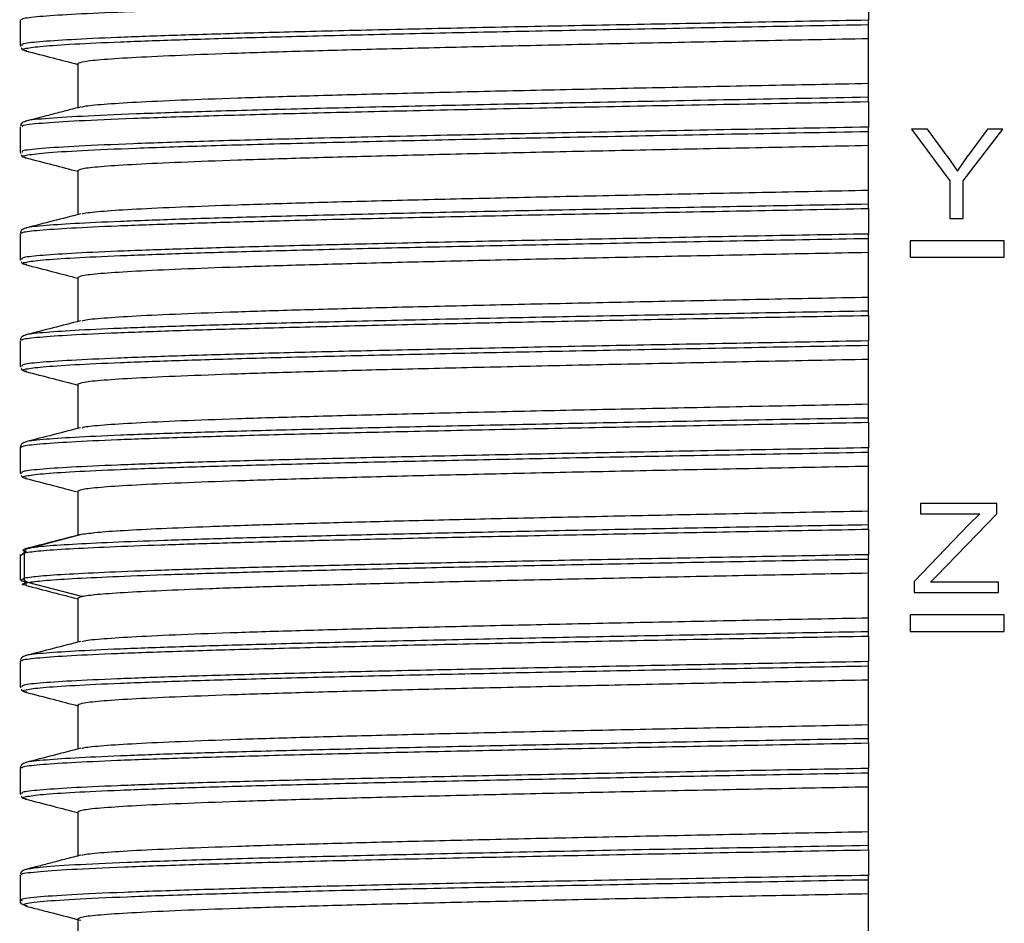
# Model space of a CAD drawing. Units: millimetres. Extents: x 481 to 682, y 74 to 772.
# Drawn here: x 529 to 585, y 518 to 568 of the extents above; entities that cross this region are included whole.
import ezdxf

# ---------------------------------------------------------------- set-up
doc = ezdxf.new("R2010")
doc.units = ezdxf.units.MM

msp = doc.modelspace()

# ---------------------------------------------------------------- linework, layer by layer
at = {"color": 7, "linetype": 'Continuous', "lineweight": 25}
for p, q in [((576.906, 569.646), (576.906, 568.214)), ((529.256, 568.237), (529.256, 566.805)), ((529.356, 568.237), (529.362, 568.244)), ((576.906, 567.174), (576.906, 567.972)), ((576.906, 564.674), (576.906, 567.174)), ((529.256, 566.807), (529.283, 566.747)), ((529.356, 566.805), (529.346, 566.794)), ((529.636, 566.495), (529.57, 566.506)), ((532.506, 565.771), (532.506, 563.271)), ((576.906, 563.887), (576.906, 564.674)), ((576.906, 563.646), (576.906, 562.214)), ((529.599, 562.546), (529.593, 562.532)), ((529.256, 562.237), (529.256, 560.805)), ((529.383, 562.237), (529.388, 562.247)), ((576.906, 561.174), (576.906, 561.972)), ((580.231, 562.091), (579.329, 562.091)), ((579.329, 562.091), (581.487, 559.209)), ((581.335, 560.583), (580.231, 562.091)), ((582.228, 559.209), (584.463, 562.091)), ((583.6, 562.091), (582.515, 560.621)), ((584.463, 562.091), (583.6, 562.091)), ((529.256, 560.807), (529.288, 560.735)), ((529.383, 560.805), (529.377, 560.792)), ((576.906, 558.674), (576.906, 561.174)), ((581.335, 560.583), (581.904, 559.737)), ((581.904, 559.737), (582.515, 560.621)), ((532.506, 559.771), (532.506, 557.306)), ((581.487, 559.209), (581.487, 557.091)), ((582.228, 557.091), (582.228, 559.209)), ((576.906, 557.887), (576.906, 558.674)), ((576.906, 557.646), (576.906, 556.214)), ((581.487, 557.091), (582.228, 557.091)), ((529.602, 556.547), (529.589, 556.532)), ((529.256, 556.237), (529.256, 554.805)), ((529.356, 556.237), (529.362, 556.244)), ((576.906, 555.174), (576.906, 555.972)), ((579.248, 555.838), (579.248, 554.912)), ((584.538, 555.838), (579.248, 555.838)), ((584.538, 554.912), (584.538, 555.838)), ((529.256, 554.807), (529.283, 554.747)), ((529.356, 554.805), (529.346, 554.794)), ((576.906, 552.674), (576.906, 555.174)), ((579.248, 554.912), (584.538, 554.912)), ((529.636, 554.495), (529.57, 554.506)), ((532.506, 553.771), (532.506, 551.306)), ((576.906, 551.887), (576.906, 552.674)), ((576.906, 551.646), (576.906, 550.214)), ((529.602, 550.547), (529.589, 550.532)), ((529.256, 550.245), (529.256, 548.805)), ((529.356, 550.237), (529.362, 550.244)), ((576.906, 549.174), (576.906, 549.972)), ((576.906, 546.674), (576.906, 549.174)), ((529.256, 548.807), (529.283, 548.747)), ((529.356, 548.805), (529.346, 548.794)), ((529.636, 548.495), (529.569, 548.506)), ((532.506, 547.771), (532.506, 545.306)), ((576.906, 545.887), (576.906, 546.674)), ((576.906, 545.646), (576.906, 544.214)), ((529.256, 544.245), (529.256, 542.805)), ((529.356, 544.237), (529.362, 544.244)), ((529.602, 544.547), (529.589, 544.532)), ((576.906, 543.174), (576.906, 543.972)), ((576.906, 540.674), (576.906, 543.174)), ((529.256, 542.807), (529.283, 542.747)), ((529.356, 542.805), (529.346, 542.794)), ((529.636, 542.495), (529.569, 542.506)), ((532.506, 541.771), (532.506, 539.306)), ((584.119, 541.091), (579.822, 541.091)), ((579.822, 541.091), (579.822, 540.501)), ((584.119, 540.501), (584.119, 541.091)), ((576.906, 539.887), (576.906, 540.674)), ((579.822, 540.501), (583.17, 540.501)), ((580.751, 537.032), (584.119, 540.501)), ((583.17, 540.501), (582.548, 539.907)), ((582.548, 539.907), (579.474, 536.704)), ((529.687, 538.571), (532.735, 539.363)), ((576.906, 539.646), (576.906, 538.214)), ((529.268, 538.225), (529.268, 536.785)), ((529.325, 538.188), (529.5, 538.329)), ((529.5, 536.897), (529.5, 538.329)), ((576.906, 537.174), (576.906, 537.972)), ((576.906, 534.674), (576.906, 537.174)), ((580.387, 536.681), (580.751, 537.032)), ((529.481, 536.718), (529.594, 536.58)), ((532.735, 535.863), (529.687, 536.655)), ((579.474, 536.704), (579.474, 536.091)), ((584.217, 536.681), (580.387, 536.681)), ((584.217, 536.091), (584.217, 536.681)), ((579.474, 536.091), (584.217, 536.091)), ((532.735, 535.863), (532.506, 535.771)), ((532.506, 535.771), (532.506, 533.306)), ((584.538, 534.838), (579.248, 534.838)), ((579.248, 534.838), (579.248, 533.912)), ((584.538, 533.912), (584.538, 534.838)), ((576.906, 533.887), (576.906, 534.674)), ((579.248, 533.912), (584.538, 533.912)), ((576.906, 533.646), (576.906, 532.214)), ((529.256, 532.245), (529.256, 530.805)), ((529.356, 532.237), (529.362, 532.244)), ((529.602, 532.547), (529.589, 532.532)), ((576.906, 531.174), (576.906, 531.972)), ((576.906, 528.674), (576.906, 531.174)), ((529.256, 530.807), (529.283, 530.747)), ((529.356, 530.805), (529.347, 530.794)), ((529.636, 530.495), (529.569, 530.506)), ((532.506, 529.771), (532.506, 527.306)), ((576.906, 527.887), (576.906, 528.674)), ((576.906, 527.646), (576.906, 526.214)), ((529.602, 526.547), (529.589, 526.532)), ((529.256, 526.245), (529.256, 524.805)), ((529.356, 526.237), (529.362, 526.244)), ((576.906, 525.174), (576.906, 525.972)), ((576.906, 522.674), (576.906, 525.174)), ((529.256, 524.807), (529.283, 524.747)), ((529.356, 524.805), (529.347, 524.794)), ((529.636, 524.495), (529.57, 524.506)), ((532.506, 523.771), (532.506, 521.271)), ((576.906, 521.887), (576.906, 522.674)), ((576.906, 521.646), (576.906, 520.214)), ((529.641, 520.545), (529.573, 520.535)), ((529.256, 520.237), (529.256, 518.796)), ((529.376, 520.237), (529.359, 520.25)), ((576.906, 519.174), (576.906, 519.972)), ((576.906, 516.674), (576.906, 519.174)), ((529.347, 518.616), (529.573, 518.496)), ((529.649, 518.496), (529.634, 518.507)), ((532.506, 517.771), (532.506, 515.306))]:
    msp.add_line(p, q, dxfattribs=at)
at = {"color": 8, "linetype": 'Continuous', "lineweight": 25}
msp.add_line((529.5, 536.897), (529.36, 536.785), dxfattribs=at)
for points, knots in [([(529.362, 568.244), (529.357, 568.267), (529.344, 568.33), (530.259, 568.434), (532.012, 568.555), (534.608, 568.676), (537.955, 568.797), (542.011, 568.918), (546.709, 569.04), (551.974, 569.161), (557.719, 569.282), (563.855, 569.403), (570.276, 569.525), (574.696, 569.605), (576.906, 569.646)], [0, 0, 0, 0, 0.0487923, 0.1352655, 0.2217389, 0.3082126, 0.394686, 0.4811592, 0.5676328, 0.6541064, 0.7405796, 0.827053, 0.9135267, 1, 1, 1, 1]), ([(529.57, 566.506), (529.547, 566.51), (529.267, 566.554), (529.523, 566.638), (530.401, 566.76), (532.197, 566.881), (534.769, 567.002), (538.105, 567.123), (542.144, 567.244), (546.824, 567.366), (552.068, 567.487), (557.791, 567.608), (563.904, 567.729), (570.301, 567.85), (574.704, 567.931), (576.906, 567.972)], [0, 0, 0, 0, 0.007442, 0.090155, 0.172868, 0.255581, 0.338295, 0.421008, 0.503721, 0.586434, 0.669147, 0.75186, 0.834574, 0.917287, 1, 1, 1, 1]), ([(576.906, 568.214), (574.696, 568.173), (570.276, 568.093), (563.855, 567.971), (557.719, 567.85), (551.974, 567.729), (546.709, 567.608), (542.011, 567.487), (537.955, 567.365), (534.608, 567.244), (532.013, 567.123), (530.257, 567.002), (529.33, 566.896), (529.349, 566.83), (529.356, 566.805)], [0, 0, 0, 0, 0.086022, 0.172044, 0.258066, 0.344088, 0.43011, 0.516132, 0.602153, 0.688175, 0.774198, 0.860219, 0.946241, 1, 1, 1, 1]), ([(529.388, 562.247), (529.374, 562.268), (529.332, 562.334), (530.366, 562.444), (532.415, 562.578), (535.484, 562.711), (539.444, 562.845), (544.237, 562.978), (549.763, 563.112), (555.915, 563.245), (562.577, 563.379), (569.609, 563.512), (574.474, 563.601), (576.906, 563.646)], [0, 0, 0, 0, 0.045822, 0.14124, 0.236658, 0.332076, 0.427494, 0.522911, 0.618329, 0.713747, 0.809165, 0.904582, 1, 1, 1, 1]), ([(576.906, 563.887), (574.483, 563.843), (569.635, 563.754), (562.63, 563.62), (555.994, 563.487), (549.865, 563.354), (544.36, 563.22), (539.586, 563.087), (535.645, 562.953), (532.576, 562.82), (530.585, 562.686), (529.612, 562.595), (529.6, 562.548), (529.599, 562.546)], [0, 0, 0, 0, 0.099491, 0.198982, 0.298473, 0.397964, 0.497454, 0.596945, 0.696436, 0.795927, 0.895418, 0.994908, 1, 1, 1, 1]), ([(529.589, 560.497), (529.574, 560.499), (529.231, 560.546), (529.504, 560.637), (530.493, 560.77), (532.601, 560.904), (535.639, 561.037), (539.588, 561.171), (544.36, 561.304), (549.865, 561.438), (555.994, 561.571), (562.63, 561.705), (569.635, 561.838), (574.483, 561.927), (576.906, 561.972)], [0, 0, 0, 0, 0.004191, 0.094719, 0.185247, 0.275775, 0.366303, 0.456832, 0.54736, 0.637887, 0.728416, 0.818944, 0.909472, 1, 1, 1, 1]), ([(576.906, 562.214), (574.474, 562.169), (569.609, 562.08), (562.577, 561.947), (555.915, 561.813), (549.763, 561.68), (544.237, 561.547), (539.444, 561.413), (535.484, 561.28), (532.416, 561.146), (530.362, 561.013), (529.313, 560.899), (529.365, 560.83), (529.383, 560.805)], [0, 0, 0, 0, 0.094722, 0.189444, 0.284166, 0.378888, 0.47361, 0.568332, 0.663054, 0.757776, 0.852498, 0.94722, 1, 1, 1, 1]), ([(529.362, 556.244), (529.357, 556.267), (529.344, 556.33), (530.259, 556.434), (532.012, 556.555), (534.608, 556.676), (537.955, 556.797), (542.011, 556.918), (546.709, 557.04), (551.974, 557.161), (557.719, 557.282), (563.855, 557.403), (570.276, 557.525), (574.696, 557.605), (576.906, 557.646)], [0, 0, 0, 0, 0.048761, 0.135237, 0.221713, 0.30819, 0.394666, 0.481142, 0.567619, 0.654095, 0.740571, 0.827047, 0.913524, 1, 1, 1, 1]), ([(576.906, 557.887), (574.704, 557.847), (570.301, 557.766), (563.904, 557.645), (557.791, 557.524), (552.068, 557.403), (546.824, 557.281), (542.145, 557.16), (538.104, 557.039), (534.774, 556.918), (532.177, 556.797), (530.475, 556.675), (529.633, 556.592), (529.604, 556.55), (529.602, 556.547)], [0, 0, 0, 0, 0.09044, 0.180881, 0.271321, 0.361762, 0.452202, 0.542643, 0.633083, 0.723523, 0.813964, 0.904405, 0.994845, 1, 1, 1, 1]), ([(529.57, 554.506), (529.547, 554.51), (529.267, 554.554), (529.523, 554.638), (530.401, 554.76), (532.197, 554.881), (534.769, 555.002), (538.105, 555.123), (542.144, 555.244), (546.824, 555.366), (552.068, 555.487), (557.791, 555.608), (563.904, 555.729), (570.301, 555.85), (574.704, 555.931), (576.906, 555.972)], [0, 0, 0, 0, 0.00743, 0.090144, 0.172858, 0.255572, 0.338287, 0.421001, 0.503715, 0.586429, 0.669143, 0.751857, 0.834572, 0.917286, 1, 1, 1, 1]), ([(576.906, 556.214), (574.696, 556.173), (570.276, 556.093), (563.855, 555.971), (557.719, 555.85), (551.974, 555.729), (546.709, 555.608), (542.011, 555.487), (537.955, 555.365), (534.608, 555.244), (532.013, 555.123), (530.257, 555.002), (529.33, 554.896), (529.349, 554.83), (529.356, 554.805)], [0, 0, 0, 0, 0.086024, 0.172048, 0.258073, 0.344097, 0.430121, 0.516145, 0.60217, 0.688194, 0.774218, 0.860242, 0.946266, 1, 1, 1, 1]), ([(529.362, 550.244), (529.357, 550.267), (529.344, 550.33), (530.259, 550.434), (532.012, 550.555), (534.609, 550.676), (537.955, 550.797), (542.011, 550.918), (546.709, 551.04), (551.974, 551.161), (557.719, 551.282), (563.855, 551.403), (570.276, 551.525), (574.696, 551.605), (576.906, 551.646)], [0, 0, 0, 0, 0.04872, 0.1352, 0.22168, 0.30816, 0.39464, 0.48112, 0.5676, 0.65408, 0.74056, 0.82704, 0.91352, 1, 1, 1, 1]), ([(576.906, 551.887), (574.704, 551.847), (570.301, 551.766), (563.904, 551.645), (557.791, 551.524), (552.068, 551.403), (546.824, 551.281), (542.145, 551.16), (538.104, 551.039), (534.774, 550.918), (532.177, 550.797), (530.475, 550.675), (529.633, 550.592), (529.604, 550.55), (529.602, 550.547)], [0, 0, 0, 0, 0.090442, 0.180883, 0.271325, 0.361767, 0.452209, 0.542651, 0.633093, 0.723534, 0.813976, 0.904418, 0.99486, 1, 1, 1, 1]), ([(529.569, 548.506), (529.546, 548.51), (529.267, 548.554), (529.523, 548.638), (530.401, 548.76), (532.197, 548.881), (534.769, 549.002), (538.105, 549.123), (542.144, 549.244), (546.824, 549.366), (552.068, 549.487), (557.791, 549.608), (563.904, 549.729), (570.301, 549.85), (574.704, 549.931), (576.906, 549.972)], [0, 0, 0, 0, 0.007413, 0.090129, 0.172844, 0.25556, 0.338276, 0.420991, 0.503707, 0.586422, 0.669138, 0.751853, 0.834569, 0.917285, 1, 1, 1, 1]), ([(576.906, 550.214), (574.696, 550.173), (570.276, 550.093), (563.855, 549.971), (557.719, 549.85), (551.974, 549.729), (546.709, 549.608), (542.011, 549.487), (537.955, 549.365), (534.608, 549.244), (532.013, 549.123), (530.257, 549.002), (529.331, 548.896), (529.349, 548.83), (529.356, 548.805)], [0, 0, 0, 0, 0.086025, 0.17205, 0.258076, 0.344101, 0.430126, 0.516152, 0.602177, 0.688202, 0.774228, 0.860253, 0.946278, 1, 1, 1, 1]), ([(576.906, 545.887), (574.704, 545.847), (570.301, 545.766), (563.904, 545.645), (557.791, 545.524), (552.068, 545.403), (546.824, 545.281), (542.145, 545.16), (538.104, 545.039), (534.774, 544.918), (532.177, 544.797), (530.475, 544.675), (529.633, 544.592), (529.604, 544.55), (529.602, 544.547)], [0, 0, 0, 0, 0.090442, 0.180884, 0.271327, 0.361769, 0.452211, 0.542653, 0.633096, 0.723538, 0.81398, 0.904422, 0.994864, 1, 1, 1, 1]), ([(529.362, 544.244), (529.357, 544.267), (529.344, 544.33), (530.259, 544.434), (532.012, 544.555), (534.609, 544.676), (537.955, 544.797), (542.011, 544.918), (546.709, 545.04), (551.974, 545.161), (557.719, 545.282), (563.855, 545.403), (570.276, 545.525), (574.696, 545.605), (576.906, 545.646)], [0, 0, 0, 0, 0.048695, 0.135177, 0.221659, 0.308142, 0.394624, 0.481106, 0.567589, 0.654071, 0.740553, 0.827036, 0.913518, 1, 1, 1, 1]), ([(576.906, 544.214), (574.696, 544.173), (570.276, 544.093), (563.855, 543.971), (557.719, 543.85), (551.974, 543.729), (546.709, 543.608), (542.011, 543.487), (537.955, 543.365), (534.608, 543.244), (532.013, 543.123), (530.256, 543.002), (529.331, 542.896), (529.349, 542.83), (529.356, 542.805)], [0, 0, 0, 0, 0.086025, 0.172051, 0.258076, 0.344102, 0.430127, 0.516153, 0.602178, 0.688204, 0.774229, 0.860255, 0.94628, 1, 1, 1, 1]), ([(529.569, 542.506), (529.546, 542.51), (529.267, 542.554), (529.523, 542.638), (530.401, 542.76), (532.197, 542.881), (534.769, 543.002), (538.105, 543.123), (542.144, 543.244), (546.824, 543.366), (552.068, 543.487), (557.791, 543.608), (563.904, 543.729), (570.301, 543.85), (574.704, 543.931), (576.906, 543.972)], [0, 0, 0, 0, 0.007404, 0.09012, 0.172837, 0.255553, 0.338269, 0.420986, 0.503702, 0.586419, 0.669135, 0.751851, 0.834568, 0.917284, 1, 1, 1, 1]), ([(576.906, 533.887), (574.704, 533.847), (570.301, 533.766), (563.904, 533.645), (557.791, 533.524), (552.068, 533.403), (546.824, 533.281), (542.145, 533.16), (538.104, 533.039), (534.774, 532.918), (532.177, 532.797), (530.475, 532.675), (529.633, 532.592), (529.604, 532.55), (529.602, 532.547)], [0, 0, 0, 0, 0.090442, 0.180883, 0.271325, 0.361767, 0.452208, 0.54265, 0.633092, 0.723534, 0.813975, 0.904417, 0.994859, 1, 1, 1, 1]), ([(529.362, 532.244), (529.357, 532.267), (529.344, 532.33), (530.259, 532.434), (532.012, 532.555), (534.609, 532.676), (537.955, 532.797), (542.011, 532.918), (546.709, 533.04), (551.974, 533.161), (557.719, 533.282), (563.855, 533.403), (570.276, 533.525), (574.696, 533.605), (576.906, 533.646)], [0, 0, 0, 0, 0.04869, 0.135173, 0.221656, 0.308138, 0.394621, 0.481104, 0.567586, 0.654069, 0.740552, 0.827035, 0.913517, 1, 1, 1, 1]), ([(576.906, 532.214), (574.696, 532.173), (570.276, 532.093), (563.855, 531.971), (557.719, 531.85), (551.974, 531.729), (546.709, 531.608), (542.011, 531.487), (537.955, 531.365), (534.608, 531.244), (532.013, 531.123), (530.256, 531.002), (529.33, 530.896), (529.349, 530.83), (529.356, 530.805)], [0, 0, 0, 0, 0.086025, 0.172049, 0.258074, 0.344099, 0.430124, 0.516149, 0.602174, 0.688199, 0.774223, 0.860248, 0.946273, 1, 1, 1, 1]), ([(529.569, 530.506), (529.546, 530.51), (529.267, 530.554), (529.523, 530.638), (530.401, 530.76), (532.197, 530.881), (534.769, 531.002), (538.105, 531.123), (542.144, 531.244), (546.824, 531.366), (552.068, 531.487), (557.791, 531.608), (563.904, 531.729), (570.301, 531.85), (574.704, 531.931), (576.906, 531.972)], [0, 0, 0, 0, 0.007404, 0.09012, 0.172836, 0.255553, 0.338269, 0.420985, 0.503702, 0.586418, 0.669134, 0.751851, 0.834567, 0.917284, 1, 1, 1, 1]), ([(529.362, 526.244), (529.357, 526.267), (529.344, 526.33), (530.259, 526.434), (532.013, 526.555), (534.609, 526.676), (537.955, 526.797), (542.011, 526.918), (546.709, 527.04), (551.974, 527.161), (557.719, 527.282), (563.855, 527.403), (570.276, 527.525), (574.696, 527.605), (576.906, 527.646)], [0, 0, 0, 0, 0.048701, 0.135183, 0.221665, 0.308146, 0.394628, 0.48111, 0.567592, 0.654073, 0.740555, 0.827037, 0.913518, 1, 1, 1, 1]), ([(576.906, 527.887), (574.704, 527.847), (570.301, 527.766), (563.904, 527.645), (557.791, 527.524), (552.068, 527.403), (546.824, 527.281), (542.145, 527.16), (538.104, 527.039), (534.774, 526.918), (532.177, 526.797), (530.475, 526.675), (529.633, 526.592), (529.604, 526.55), (529.602, 526.547)], [0, 0, 0, 0, 0.090441, 0.180881, 0.271322, 0.361763, 0.452204, 0.542644, 0.633085, 0.723526, 0.813966, 0.904407, 0.994848, 1, 1, 1, 1]), ([(529.57, 524.506), (529.547, 524.51), (529.267, 524.554), (529.523, 524.638), (530.401, 524.76), (532.197, 524.881), (534.769, 525.002), (538.105, 525.123), (542.144, 525.244), (546.824, 525.366), (552.068, 525.487), (557.791, 525.608), (563.904, 525.729), (570.301, 525.85), (574.704, 525.931), (576.906, 525.972)], [0, 0, 0, 0, 0.007409, 0.090124, 0.172841, 0.255557, 0.338272, 0.420988, 0.503704, 0.58642, 0.669136, 0.751852, 0.834568, 0.917284, 1, 1, 1, 1]), ([(576.906, 526.214), (574.696, 526.173), (570.276, 526.093), (563.855, 525.971), (557.719, 525.85), (551.974, 525.729), (546.709, 525.608), (542.011, 525.487), (537.955, 525.365), (534.608, 525.244), (532.013, 525.123), (530.256, 525.002), (529.33, 524.896), (529.349, 524.83), (529.356, 524.805)], [0, 0, 0, 0, 0.086024, 0.172048, 0.258071, 0.344095, 0.430119, 0.516143, 0.602167, 0.688191, 0.774214, 0.860238, 0.946262, 1, 1, 1, 1]), ([(529.359, 520.25), (529.337, 520.26), (529.226, 520.317), (530.089, 520.419), (531.972, 520.555), (534.958, 520.691), (538.877, 520.828), (543.678, 520.964), (549.256, 521.1), (555.497, 521.237), (562.279, 521.373), (569.452, 521.509), (574.421, 521.6), (576.906, 521.646)], [0, 0, 0, 0, 0.023447, 0.121103, 0.218758, 0.316413, 0.414068, 0.511724, 0.609379, 0.707034, 0.804689, 0.902345, 1, 1, 1, 1]), ([(576.906, 521.887), (574.431, 521.842), (569.479, 521.751), (562.333, 521.615), (555.577, 521.478), (549.36, 521.342), (543.803, 521.206), (539.024, 521.069), (535.11, 520.933), (532.178, 520.797), (530.253, 520.667), (529.833, 520.584), (529.641, 520.545)], [0, 0, 0, 0, 0.101573, 0.203146, 0.304719, 0.406292, 0.507865, 0.609438, 0.711011, 0.812584, 0.914157, 1, 1, 1, 1]), ([(576.906, 520.214), (574.421, 520.168), (569.452, 520.078), (562.279, 519.941), (555.497, 519.805), (549.256, 519.668), (543.678, 519.532), (538.877, 519.396), (534.958, 519.259), (531.974, 519.123), (530.08, 518.987), (529.212, 518.881), (529.343, 518.82), (529.376, 518.805)], [0, 0, 0, 0, 0.096762, 0.193525, 0.290286, 0.387049, 0.483811, 0.580573, 0.677335, 0.774097, 0.87086, 0.967622, 1, 1, 1, 1]), ([(529.634, 518.507), (529.543, 518.541), (529.327, 518.62), (530.239, 518.744), (532.154, 518.881), (535.117, 519.017), (539.023, 519.153), (543.804, 519.29), (549.36, 519.426), (555.577, 519.563), (562.333, 519.699), (569.479, 519.835), (574.431, 519.926), (576.906, 519.972)], [0, 0, 0, 0, 0.068802, 0.161922, 0.255042, 0.348162, 0.441281, 0.534401, 0.627521, 0.720641, 0.81376, 0.90688, 1, 1, 1, 1])]:
    msp.add_open_spline(points, degree=3, knots=knots, dxfattribs=at)
at = {"color": 7, "linetype": 'Continuous', "lineweight": 25}
for points, knots in [([(576.906, 567.972), (576.906, 567.981), (576.906, 568), (576.906, 568.058), (576.906, 568.131), (576.906, 568.186), (576.906, 568.214)], [0, 0, 0, 0, 0.251564, 0.499921, 0.746866, 1, 1, 1, 1]), ([(529.319, 566.667), (529.325, 566.65), (529.353, 566.569), (529.476, 566.528), (529.574, 566.495)], [0, 0, 0, 0, 0.203916, 1, 1, 1, 1]), ([(529.555, 566.5), (530.073, 566.366), (531.057, 566.111), (532.041, 565.856), (532.506, 565.735)], [0, 0, 0, 0, 0.526604, 1, 1, 1, 1]), ([(532.734, 563.343), (532.77, 563.358), (532.899, 563.412), (533.89, 563.504), (535.679, 563.621), (538.207, 563.738), (541.378, 563.855), (545.158, 563.972), (549.488, 564.089), (554.304, 564.206), (559.533, 564.323), (565.098, 564.44), (570.91, 564.557), (574.907, 564.635), (576.906, 564.674)], [0, 0, 0, 0, 0.033746, 0.121588, 0.209429, 0.29727, 0.385111, 0.472953, 0.560794, 0.648635, 0.736476, 0.824318, 0.912159, 1, 1, 1, 1]), ([(576.906, 563.646), (576.906, 563.673), (576.906, 563.728), (576.906, 563.801), (576.906, 563.859), (576.906, 563.878), (576.906, 563.887)], [0, 0, 0, 0, 0.2515322, 0.4999092, 0.7467523, 1, 1, 1, 1]), ([(532.662, 563.347), (532.42, 563.284), (532.064, 563.191), (531.545, 563.056), (531.007, 562.917), (530.326, 562.741), (529.818, 562.609), (529.554, 562.541)], [0, 0, 0, 0, 0.25439, 0.373702, 0.4902, 0.734745, 1, 1, 1, 1]), ([(529.572, 562.545), (529.48, 562.511), (529.325, 562.452), (529.295, 562.339), (529.283, 562.294)], [0, 0, 0, 0, 0.593314, 1, 1, 1, 1]), ([(576.906, 561.972), (576.906, 561.981), (576.906, 562), (576.906, 562.058), (576.906, 562.131), (576.906, 562.186), (576.906, 562.214)], [0, 0, 0, 0, 0.2515629, 0.4999207, 0.7468697, 1, 1, 1, 1]), ([(529.324, 560.655), (529.328, 560.643), (529.357, 560.566), (529.473, 560.528), (529.571, 560.496)], [0, 0, 0, 0, 0.162318, 1, 1, 1, 1]), ([(529.555, 560.5), (530.07, 560.367), (531.054, 560.112), (532.037, 559.857), (532.506, 559.735)], [0, 0, 0, 0, 0.523414, 1, 1, 1, 1]), ([(532.736, 557.343), (532.772, 557.358), (532.901, 557.412), (533.89, 557.504), (535.679, 557.621), (538.207, 557.738), (541.378, 557.855), (545.158, 557.972), (549.488, 558.089), (554.304, 558.206), (559.533, 558.323), (565.098, 558.44), (570.91, 558.557), (574.907, 558.635), (576.906, 558.674)], [0, 0, 0, 0, 0.0331848, 0.1210771, 0.2089694, 0.2968617, 0.384754, 0.4726463, 0.5605386, 0.6484308, 0.7363231, 0.8242154, 0.9121077, 1, 1, 1, 1]), ([(576.906, 557.646), (576.906, 557.673), (576.906, 557.728), (576.906, 557.801), (576.906, 557.859), (576.906, 557.878), (576.906, 557.887)], [0, 0, 0, 0, 0.251531, 0.499909, 0.746753, 1, 1, 1, 1]), ([(532.65, 557.343), (532.138, 557.211), (531.115, 556.945), (530.091, 556.68), (529.579, 556.547)], [0, 0, 0, 0, 0.499964, 1, 1, 1, 1]), ([(529.579, 556.547), (529.486, 556.512), (529.32, 556.449), (529.288, 556.328), (529.275, 556.275)], [0, 0, 0, 0, 0.560236, 1, 1, 1, 1]), ([(576.906, 555.972), (576.906, 555.981), (576.906, 556), (576.906, 556.058), (576.906, 556.131), (576.906, 556.186), (576.906, 556.214)], [0, 0, 0, 0, 0.251562, 0.499921, 0.746871, 1, 1, 1, 1]), ([(529.319, 554.667), (529.325, 554.65), (529.353, 554.569), (529.476, 554.528), (529.574, 554.495)], [0, 0, 0, 0, 0.203545, 1, 1, 1, 1]), ([(529.555, 554.5), (530.073, 554.366), (531.057, 554.111), (532.041, 553.856), (532.506, 553.735)], [0, 0, 0, 0, 0.526587, 1, 1, 1, 1]), ([(532.736, 551.343), (532.772, 551.358), (532.901, 551.412), (533.89, 551.504), (535.679, 551.621), (538.207, 551.738), (541.378, 551.855), (545.158, 551.972), (549.488, 552.089), (554.304, 552.206), (559.533, 552.323), (565.098, 552.44), (570.91, 552.557), (574.907, 552.635), (576.906, 552.674)], [0, 0, 0, 0, 0.03317, 0.121064, 0.208957, 0.296851, 0.384745, 0.472638, 0.560532, 0.648425, 0.736319, 0.824213, 0.912106, 1, 1, 1, 1]), ([(576.906, 551.646), (576.906, 551.673), (576.906, 551.728), (576.906, 551.801), (576.906, 551.859), (576.906, 551.878), (576.906, 551.887)], [0, 0, 0, 0, 0.2515097, 0.4999087, 0.7467633, 1, 1, 1, 1]), ([(532.65, 551.343), (532.138, 551.211), (531.115, 550.945), (530.091, 550.68), (529.579, 550.547)], [0, 0, 0, 0, 0.499964, 1, 1, 1, 1]), ([(529.579, 550.547), (529.486, 550.512), (529.32, 550.449), (529.289, 550.328), (529.275, 550.276)], [0, 0, 0, 0, 0.560405, 1, 1, 1, 1]), ([(576.906, 549.972), (576.906, 549.981), (576.906, 550), (576.906, 550.058), (576.906, 550.131), (576.906, 550.186), (576.906, 550.214)], [0, 0, 0, 0, 0.251553, 0.499921, 0.746894, 1, 1, 1, 1]), ([(529.319, 548.667), (529.325, 548.65), (529.353, 548.569), (529.476, 548.528), (529.574, 548.495)], [0, 0, 0, 0, 0.203091, 1, 1, 1, 1]), ([(529.555, 548.5), (530.073, 548.366), (531.057, 548.111), (532.041, 547.856), (532.506, 547.735)], [0, 0, 0, 0, 0.5265838, 1, 1, 1, 1]), ([(532.736, 545.343), (532.772, 545.358), (532.901, 545.412), (533.89, 545.504), (535.679, 545.621), (538.207, 545.738), (541.378, 545.855), (545.158, 545.972), (549.488, 546.089), (554.304, 546.206), (559.533, 546.323), (565.098, 546.44), (570.91, 546.557), (574.907, 546.635), (576.906, 546.674)], [0, 0, 0, 0, 0.033166, 0.12106, 0.208954, 0.296848, 0.384742, 0.472636, 0.56053, 0.648424, 0.736318, 0.824212, 0.912106, 1, 1, 1, 1]), ([(576.906, 545.646), (576.906, 545.673), (576.906, 545.728), (576.906, 545.801), (576.906, 545.859), (576.906, 545.878), (576.906, 545.887)], [0, 0, 0, 0, 0.251477, 0.499908, 0.746779, 1, 1, 1, 1]), ([(532.65, 545.343), (532.138, 545.211), (531.115, 544.945), (530.091, 544.68), (529.579, 544.547)], [0, 0, 0, 0, 0.499964, 1, 1, 1, 1]), ([(529.579, 544.547), (529.486, 544.512), (529.32, 544.449), (529.289, 544.329), (529.275, 544.276)], [0, 0, 0, 0, 0.560517, 1, 1, 1, 1]), ([(576.906, 543.972), (576.906, 543.981), (576.906, 544), (576.906, 544.058), (576.906, 544.131), (576.906, 544.186), (576.906, 544.214)], [0, 0, 0, 0, 0.251538, 0.499922, 0.746929, 1, 1, 1, 1]), ([(529.319, 542.667), (529.325, 542.65), (529.353, 542.569), (529.476, 542.528), (529.574, 542.495)], [0, 0, 0, 0, 0.202737, 1, 1, 1, 1]), ([(529.574, 542.495), (530.086, 542.363), (531.063, 542.109), (532.041, 541.856), (532.506, 541.735)], [0, 0, 0, 0, 0.523613, 1, 1, 1, 1]), ([(576.906, 539.887), (574.912, 539.851), (570.924, 539.778), (565.104, 539.668), (559.501, 539.558), (554.195, 539.448), (549.254, 539.339), (544.744, 539.229), (540.724, 539.119), (537.248, 539.01), (534.358, 538.9), (532.108, 538.79), (530.466, 538.68), (529.947, 538.607), (529.687, 538.571)], [0, 0, 0, 0, 0.083333, 0.166666, 0.25, 0.333333, 0.416666, 0.5, 0.583333, 0.666667, 0.75, 0.833333, 0.916667, 1, 1, 1, 1]), ([(576.906, 539.646), (576.906, 539.673), (576.906, 539.728), (576.906, 539.801), (576.906, 539.859), (576.906, 539.878), (576.906, 539.887)], [0, 0, 0, 0, 0.2514406, 0.4999071, 0.7467965, 1, 1, 1, 1]), ([(529.5, 538.329), (529.761, 538.365), (530.283, 538.438), (531.932, 538.548), (534.19, 538.658), (537.092, 538.768), (540.582, 538.877), (544.618, 538.987), (549.146, 539.097), (554.106, 539.207), (559.433, 539.316), (565.058, 539.426), (570.901, 539.536), (574.904, 539.609), (576.906, 539.646)], [0, 0, 0, 0, 0.083333, 0.166667, 0.25, 0.333333, 0.416667, 0.5, 0.583333, 0.666667, 0.75, 0.833334, 0.916667, 1, 1, 1, 1]), ([(532.644, 539.342), (532.129, 539.209), (531.1, 538.941), (530.07, 538.675), (529.555, 538.541)], [0, 0, 0, 0, 0.499287, 1, 1, 1, 1]), ([(529.656, 538.546), (529.472, 538.507), (529.261, 538.463), (529.586, 538.419), (529.627, 538.413)], [0, 0, 0, 0, 0.87229, 1, 1, 1, 1]), ([(529.546, 538.419), (529.504, 538.394), (529.46, 538.367), (529.467, 538.306), (529.467, 538.302)], [0, 0, 0, 0, 0.92884, 1, 1, 1, 1]), ([(576.906, 538.214), (574.904, 538.177), (570.901, 538.104), (565.058, 537.994), (559.433, 537.885), (554.106, 537.775), (549.146, 537.665), (544.618, 537.555), (540.582, 537.446), (537.092, 537.336), (534.19, 537.226), (531.932, 537.116), (530.283, 537.006), (529.761, 536.933), (529.5, 536.897)], [0, 0, 0, 0, 0.083333, 0.166666, 0.25, 0.333333, 0.416667, 0.5, 0.583333, 0.666667, 0.75, 0.833333, 0.916667, 1, 1, 1, 1]), ([(529.687, 538.571), (529.661, 538.561), (529.61, 538.542), (529.549, 538.484), (529.509, 538.411), (529.503, 538.356), (529.5, 538.329)], [0, 0, 0, 0, 0.2502568, 0.5001344, 0.7499229, 1, 1, 1, 1]), ([(576.906, 537.972), (576.906, 537.981), (576.906, 538), (576.906, 538.058), (576.906, 538.131), (576.906, 538.186), (576.906, 538.214)], [0, 0, 0, 0, 0.251522, 0.499922, 0.746968, 1, 1, 1, 1]), ([(529.687, 536.655), (529.947, 536.691), (530.466, 536.764), (532.108, 536.874), (534.358, 536.984), (537.248, 537.094), (540.724, 537.203), (544.744, 537.313), (549.254, 537.423), (554.195, 537.533), (559.501, 537.642), (565.104, 537.752), (570.924, 537.862), (574.912, 537.935), (576.906, 537.972)], [0, 0, 0, 0, 0.083333, 0.166667, 0.25, 0.333334, 0.416667, 0.5, 0.583334, 0.666667, 0.75, 0.833334, 0.916667, 1, 1, 1, 1]), ([(529.638, 536.496), (529.593, 536.502), (529.206, 536.555), (529.461, 536.608), (529.687, 536.655)], [0, 0, 0, 0, 0.116102, 1, 1, 1, 1]), ([(529.36, 536.785), (529.333, 536.775), (529.265, 536.752), (529.483, 536.728), (529.613, 536.714)], [0, 0, 0, 0, 0.404707, 1, 1, 1, 1]), ([(529.687, 536.655), (529.661, 536.664), (529.61, 536.683), (529.549, 536.741), (529.509, 536.814), (529.503, 536.869), (529.5, 536.897)], [0, 0, 0, 0, 0.250257, 0.500134, 0.749923, 1, 1, 1, 1]), ([(529.555, 536.5), (530.071, 536.367), (531.054, 536.112), (532.038, 535.856), (532.506, 535.735)], [0, 0, 0, 0, 0.52444, 1, 1, 1, 1]), ([(532.737, 533.343), (532.772, 533.358), (532.901, 533.412), (533.89, 533.504), (535.679, 533.621), (538.207, 533.738), (541.378, 533.855), (545.158, 533.972), (549.488, 534.089), (554.304, 534.206), (559.533, 534.323), (565.098, 534.44), (570.91, 534.557), (574.907, 534.635), (576.906, 534.674)], [0, 0, 0, 0, 0.033162, 0.121057, 0.208951, 0.296845, 0.38474, 0.472634, 0.560528, 0.648423, 0.736317, 0.824211, 0.912106, 1, 1, 1, 1]), ([(576.906, 533.646), (576.906, 533.673), (576.906, 533.728), (576.906, 533.801), (576.906, 533.859), (576.906, 533.878), (576.906, 533.887)], [0, 0, 0, 0, 0.251436, 0.499907, 0.746799, 1, 1, 1, 1]), ([(532.668, 533.348), (532.154, 533.215), (531.124, 532.948), (530.094, 532.681), (529.579, 532.547)], [0, 0, 0, 0, 0.499964, 1, 1, 1, 1]), ([(529.579, 532.547), (529.486, 532.512), (529.32, 532.449), (529.289, 532.329), (529.275, 532.276)], [0, 0, 0, 0, 0.560481, 1, 1, 1, 1]), ([(576.906, 531.972), (576.906, 531.981), (576.906, 532), (576.906, 532.058), (576.906, 532.131), (576.906, 532.186), (576.906, 532.214)], [0, 0, 0, 0, 0.25152, 0.499923, 0.746972, 1, 1, 1, 1]), ([(529.319, 530.667), (529.325, 530.65), (529.353, 530.569), (529.476, 530.528), (529.574, 530.495)], [0, 0, 0, 0, 0.202934, 1, 1, 1, 1]), ([(529.555, 530.5), (530.073, 530.366), (531.057, 530.111), (532.041, 529.856), (532.506, 529.735)], [0, 0, 0, 0, 0.526606, 1, 1, 1, 1]), ([(532.736, 527.343), (532.772, 527.358), (532.901, 527.412), (533.89, 527.504), (535.679, 527.621), (538.207, 527.738), (541.378, 527.855), (545.158, 527.972), (549.488, 528.089), (554.304, 528.206), (559.533, 528.323), (565.098, 528.44), (570.91, 528.557), (574.907, 528.635), (576.906, 528.674)], [0, 0, 0, 0, 0.033173, 0.121066, 0.20896, 0.296853, 0.384746, 0.47264, 0.560533, 0.648427, 0.73632, 0.824213, 0.912107, 1, 1, 1, 1]), ([(576.906, 527.646), (576.906, 527.673), (576.906, 527.728), (576.906, 527.801), (576.906, 527.859), (576.906, 527.878), (576.906, 527.887)], [0, 0, 0, 0, 0.251408, 0.499906, 0.746812, 1, 1, 1, 1]), ([(532.668, 527.348), (532.153, 527.215), (531.124, 526.948), (530.094, 526.681), (529.579, 526.547)], [0, 0, 0, 0, 0.499964, 1, 1, 1, 1]), ([(529.579, 526.547), (529.486, 526.512), (529.32, 526.449), (529.289, 526.328), (529.275, 526.276)], [0, 0, 0, 0, 0.560395, 1, 1, 1, 1]), ([(576.906, 525.972), (576.906, 525.981), (576.906, 526), (576.906, 526.058), (576.906, 526.131), (576.906, 526.186), (576.906, 526.214)], [0, 0, 0, 0, 0.2515068, 0.4999231, 0.7470029, 1, 1, 1, 1]), ([(529.319, 524.667), (529.325, 524.65), (529.353, 524.569), (529.476, 524.528), (529.574, 524.495)], [0, 0, 0, 0, 0.203099, 1, 1, 1, 1]), ([(529.555, 524.5), (530.073, 524.366), (531.057, 524.111), (532.041, 523.856), (532.506, 523.735)], [0, 0, 0, 0, 0.52662, 1, 1, 1, 1]), ([(532.728, 521.341), (532.765, 521.356), (532.895, 521.411), (533.889, 521.504), (535.679, 521.621), (538.207, 521.738), (541.378, 521.855), (545.158, 521.972), (549.488, 522.089), (554.304, 522.206), (559.533, 522.323), (565.098, 522.44), (570.91, 522.557), (574.907, 522.635), (576.906, 522.674)], [0, 0, 0, 0, 0.035009, 0.122735, 0.210462, 0.298188, 0.385915, 0.473641, 0.561368, 0.649094, 0.736821, 0.824547, 0.912274, 1, 1, 1, 1]), ([(576.906, 521.646), (576.906, 521.673), (576.906, 521.728), (576.906, 521.801), (576.906, 521.859), (576.906, 521.878), (576.906, 521.887)], [0, 0, 0, 0, 0.2514006, 0.4999061, 0.7468153, 1, 1, 1, 1]), ([(532.662, 521.347), (532.399, 521.278), (532.016, 521.179), (531.471, 521.037), (530.934, 520.898), (530.275, 520.727), (529.8, 520.604), (529.555, 520.541)], [0, 0, 0, 0, 0.2719801, 0.3962145, 0.5130789, 0.7486935, 1, 1, 1, 1]), ([(529.573, 520.546), (529.48, 520.511), (529.33, 520.455), (529.3, 520.348), (529.289, 520.307)], [0, 0, 0, 0, 0.619837, 1, 1, 1, 1]), ([(576.906, 519.972), (576.906, 519.981), (576.906, 520), (576.906, 520.058), (576.906, 520.131), (576.906, 520.186), (576.906, 520.214)], [0, 0, 0, 0, 0.251504, 0.499923, 0.747011, 1, 1, 1, 1]), ([(529.256, 518.807), (529.26, 518.734), (529.264, 518.659), (529.345, 518.617), (529.347, 518.616)], [0, 0, 0, 0, 0.972433, 1, 1, 1, 1]), ([(529.555, 518.5), (529.8, 518.437), (530.277, 518.313), (531.378, 518.028), (532.143, 517.829), (532.663, 517.694)], [0, 0, 0, 0, 0.2537571, 0.4932648, 1, 1, 1, 1])]:
    msp.add_open_spline(points, degree=3, knots=knots, dxfattribs=at)
for points in [[(576.906, 567.174), (574.907, 567.135), (570.91, 567.057), (565.098, 566.94), (559.533, 566.823), (554.304, 566.706), (549.488, 566.589), (545.158, 566.472), (541.378, 566.355), (538.206, 566.238), (535.684, 566.121), (533.869, 566.004), (532.72, 565.888), (532.578, 565.81), (532.506, 565.771)], [(576.906, 561.174), (574.907, 561.135), (570.91, 561.057), (565.098, 560.94), (559.533, 560.823), (554.304, 560.706), (549.488, 560.589), (545.158, 560.472), (541.378, 560.355), (538.206, 560.238), (535.684, 560.121), (533.869, 560.004), (532.72, 559.888), (532.578, 559.81), (532.506, 559.771)], [(576.906, 555.174), (574.907, 555.135), (570.91, 555.057), (565.098, 554.94), (559.533, 554.823), (554.304, 554.706), (549.488, 554.589), (545.158, 554.472), (541.378, 554.355), (538.206, 554.238), (535.684, 554.121), (533.869, 554.004), (532.72, 553.888), (532.578, 553.81), (532.506, 553.771)], [(576.906, 549.174), (574.907, 549.135), (570.91, 549.057), (565.098, 548.94), (559.533, 548.823), (554.304, 548.706), (549.488, 548.589), (545.158, 548.472), (541.378, 548.355), (538.206, 548.238), (535.684, 548.121), (533.869, 548.004), (532.72, 547.888), (532.578, 547.81), (532.506, 547.771)], [(576.906, 543.174), (574.907, 543.135), (570.91, 543.057), (565.098, 542.94), (559.533, 542.823), (554.304, 542.706), (549.488, 542.589), (545.158, 542.472), (541.378, 542.355), (538.206, 542.238), (535.684, 542.121), (533.869, 542.004), (532.72, 541.888), (532.578, 541.81), (532.506, 541.771)], [(532.735, 539.363), (532.979, 539.399), (533.465, 539.472), (535.001, 539.581), (537.103, 539.69), (539.805, 539.8), (543.053, 539.909), (546.811, 540.018), (551.027, 540.127), (555.647, 540.237), (560.61, 540.346), (565.853, 540.455), (571.302, 540.565), (575.038, 540.637), (576.906, 540.674)], [(576.906, 537.174), (575.038, 537.137), (571.302, 537.065), (565.853, 536.955), (560.61, 536.846), (555.647, 536.737), (551.027, 536.627), (546.811, 536.518), (543.053, 536.409), (539.805, 536.3), (537.103, 536.19), (535.001, 536.081), (533.465, 535.972), (532.979, 535.899), (532.735, 535.863)], [(576.906, 531.174), (574.907, 531.135), (570.91, 531.057), (565.098, 530.94), (559.533, 530.823), (554.304, 530.706), (549.488, 530.589), (545.158, 530.472), (541.378, 530.355), (538.206, 530.238), (535.684, 530.121), (533.869, 530.004), (532.72, 529.888), (532.578, 529.81), (532.506, 529.771)], [(576.906, 525.174), (574.907, 525.135), (570.91, 525.057), (565.098, 524.94), (559.533, 524.823), (554.304, 524.706), (549.488, 524.589), (545.158, 524.472), (541.378, 524.355), (538.206, 524.238), (535.684, 524.121), (533.869, 524.004), (532.72, 523.888), (532.578, 523.81), (532.506, 523.771)], [(576.906, 519.174), (574.907, 519.135), (570.91, 519.057), (565.098, 518.94), (559.533, 518.823), (554.304, 518.706), (549.488, 518.589), (545.158, 518.472), (541.378, 518.355), (538.206, 518.238), (535.684, 518.121), (533.869, 518.004), (532.72, 517.888), (532.578, 517.81), (532.506, 517.771)]]:
    msp.add_open_spline(points, degree=3, dxfattribs=at)

doc.saveas('drawing.dxf')
